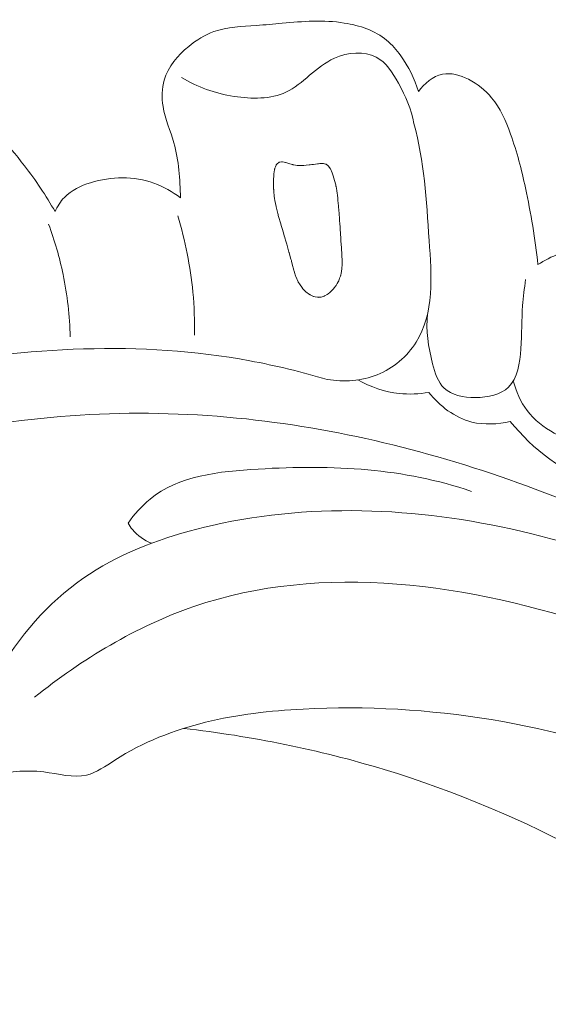
# Model space of a CAD drawing. Units: centimetres. Extents: x 789 to 1319, y -295 to 118.
# Drawn here: x 927 to 929, y -65 to -61 of the extents above; entities that cross this region are included whole.
import ezdxf

# ---------------------------------------------------------------- set-up
doc = ezdxf.new("R2010")
doc.units = ezdxf.units.CM
doc.header["$MEASUREMENT"] = 0
doc.layers.add('layer 1', color=7, linetype='Continuous')

msp = doc.modelspace()

# ---------------------------------------------------------------- linework, layer by layer
at = {"layer": 'layer 1', "color": 250, "lineweight": 20}
for points, knots in [([(928.83458, -61.40827), (928.81784, -61.35095), (928.79061, -61.29655), (928.75548, -61.24779), (928.75548, -61.24779), (928.73707, -61.22218), (928.71652, -61.19805), (928.69242, -61.17822), (928.69242, -61.17822), (928.64026, -61.13514), (928.57176, -61.11214), (928.50319, -61.1013), (928.50319, -61.1013), (928.41023, -61.08648), (928.31728, -61.0941), (928.22511, -61.1024), (928.22511, -61.1024), (928.18676, -61.10594), (928.14855, -61.1095), (928.10972, -61.11227), (928.10972, -61.11227), (928.04539, -61.11676), (927.97942, -61.11887), (927.91969, -61.14), (927.91969, -61.14), (927.87917, -61.15442), (927.8416, -61.17753), (927.80706, -61.20593), (927.80706, -61.20593), (927.75766, -61.24634), (927.71463, -61.29728), (927.69736, -61.35654), (927.69736, -61.35654), (927.68628, -61.39451), (927.68581, -61.43589), (927.69232, -61.47518), (927.69232, -61.47518), (927.70157, -61.53135), (927.7251, -61.58314), (927.74057, -61.63735), (927.74057, -61.63735), (927.76307, -61.71663), (927.76841, -61.80084), (927.77004, -61.88351)], [0, 0, 0, 0, 0.0833333, 0.0833333, 0.0833333, 0.0833333, 0.1666667, 0.1666667, 0.1666667, 0.1666667, 0.25, 0.25, 0.25, 0.25, 0.3333333, 0.3333333, 0.3333333, 0.3333333, 0.4166667, 0.4166667, 0.4166667, 0.4166667, 0.5, 0.5, 0.5, 0.5, 0.5833333, 0.5833333, 0.5833333, 0.5833333, 0.6666667, 0.6666667, 0.6666667, 0.6666667, 0.75, 0.75, 0.75, 0.75, 0.8333333, 0.8333333, 0.8333333, 0.8333333, 1, 1, 1, 1]), ([(928.81484, -61.55104), (928.80257, -61.48753), (928.7773, -61.42914), (928.74516, -61.3704), (928.74516, -61.3704), (928.71972, -61.324), (928.69005, -61.27745), (928.64629, -61.25417), (928.64629, -61.25417), (928.59292, -61.22588), (928.51879, -61.23213), (928.45902, -61.25876), (928.45902, -61.25876), (928.37477, -61.29631), (928.31928, -61.37434), (928.24219, -61.41063), (928.24219, -61.41063), (928.17407, -61.4426), (928.08912, -61.44213), (928.00993, -61.42954), (928.00993, -61.42954), (927.92458, -61.41602), (927.84592, -61.38849), (927.7749, -61.34525)], [0, 0, 0, 0, 0.1428571, 0.1428571, 0.1428571, 0.1428571, 0.2857143, 0.2857143, 0.2857143, 0.2857143, 0.4285714, 0.4285714, 0.4285714, 0.4285714, 0.5714286, 0.5714286, 0.5714286, 0.5714286, 0.7142857, 0.7142857, 0.7142857, 0.7142857, 1, 1, 1, 1]), ([(927.20913, -61.94526), (927.1686, -61.87361), (927.12244, -61.8052), (927.07233, -61.73992), (927.07233, -61.73992), (926.99747, -61.64227), (926.914, -61.55156), (926.81466, -61.47576), (926.81466, -61.47576), (926.74537, -61.42299), (926.66844, -61.37737), (926.58424, -61.35991), (926.58424, -61.35991), (926.51217, -61.3449), (926.43478, -61.35051), (926.36254, -61.37064), (926.36254, -61.37064), (926.29824, -61.38853), (926.23803, -61.41781), (926.18387, -61.45545), (926.18387, -61.45545), (926.12339, -61.49749), (926.07041, -61.54993), (926.0115, -61.59405), (926.0115, -61.59405), (925.95217, -61.63844), (925.88679, -61.67448), (925.82886, -61.72142), (925.82886, -61.72142), (925.80193, -61.74317), (925.77666, -61.7673), (925.75655, -61.79525), (925.75655, -61.79525), (925.72791, -61.83472), (925.70967, -61.8819), (925.70073, -61.93025), (925.70073, -61.93025), (925.69055, -61.98557), (925.69237, -62.04258), (925.70511, -62.09641)], [0, 0, 0, 0, 0.0909091, 0.0909091, 0.0909091, 0.0909091, 0.1818182, 0.1818182, 0.1818182, 0.1818182, 0.2727273, 0.2727273, 0.2727273, 0.2727273, 0.3636364, 0.3636364, 0.3636364, 0.3636364, 0.4545455, 0.4545455, 0.4545455, 0.4545455, 0.5454545, 0.5454545, 0.5454545, 0.5454545, 0.6363636, 0.6363636, 0.6363636, 0.6363636, 0.7272727, 0.7272727, 0.7272727, 0.7272727, 0.8181818, 0.8181818, 0.8181818, 0.8181818, 1, 1, 1, 1]), ([(929.36892, -62.18231), (929.35744, -62.06701), (929.3378, -61.9523), (929.31335, -61.83936), (929.31335, -61.83936), (929.29567, -61.75795), (929.2755, -61.67729), (929.24702, -61.59793), (929.24702, -61.59793), (929.22613, -61.5397), (929.20076, -61.48209), (929.16207, -61.43538), (929.16207, -61.43538), (929.13421, -61.40168), (929.09939, -61.37363), (929.05836, -61.35312), (929.05836, -61.35312), (929.02183, -61.33482), (928.98037, -61.32254), (928.94202, -61.33034), (928.94202, -61.33034), (928.89937, -61.33901), (928.86046, -61.37246), (928.83458, -61.40827)], [0, 0, 0, 0, 0.1428571, 0.1428571, 0.1428571, 0.1428571, 0.2857143, 0.2857143, 0.2857143, 0.2857143, 0.4285714, 0.4285714, 0.4285714, 0.4285714, 0.5714286, 0.5714286, 0.5714286, 0.5714286, 0.7142857, 0.7142857, 0.7142857, 0.7142857, 1, 1, 1, 1]), ([(928.42674, -62.69605), (928.50053, -62.70818), (928.57986, -62.70394), (928.65066, -62.67524), (928.65066, -62.67524), (928.72187, -62.64628), (928.78431, -62.59265), (928.82429, -62.52954), (928.82429, -62.52954), (928.90566, -62.40086), (928.89327, -62.23295), (928.88271, -62.07419), (928.88271, -62.07419), (928.87041, -61.89138), (928.86038, -61.72065), (928.81484, -61.55104)], [0, 0, 0, 0, 0.2, 0.2, 0.2, 0.2, 0.4, 0.4, 0.4, 0.4, 0.6, 0.6, 0.6, 0.6, 1, 1, 1, 1]), ([(928.42659, -62.31596), (928.42659, -62.31596), (928.43131, -62.31258), (928.43131, -62.31258), (928.43131, -62.31258), (928.43131, -62.31258), (928.43857, -62.30722), (928.43857, -62.30722), (928.43857, -62.30722), (928.43857, -62.30722), (928.44117, -62.30461), (928.44117, -62.30461), (928.44117, -62.30461), (928.44117, -62.30461), (928.44915, -62.29629), (928.44915, -62.29629), (928.44915, -62.29629), (928.44915, -62.29629), (928.45263, -62.29264), (928.45263, -62.29264), (928.45263, -62.29264), (928.45263, -62.29264), (928.45987, -62.28504), (928.45987, -62.28504), (928.45987, -62.28504), (928.45987, -62.28504), (928.46407, -62.27843), (928.46407, -62.27843), (928.46407, -62.27843), (928.46407, -62.27843), (928.46627, -62.275), (928.46627, -62.275), (928.46627, -62.275), (928.46627, -62.275), (928.47153, -62.26653), (928.47153, -62.26653), (928.47153, -62.26653), (928.47153, -62.26653), (928.47627, -62.2591), (928.47627, -62.2591), (928.47627, -62.2591), (928.47627, -62.2591), (928.47788, -62.25475), (928.47788, -62.25475), (928.47788, -62.25475), (928.47788, -62.25475), (928.4822, -62.24331), (928.4822, -62.24331), (928.4822, -62.24331), (928.4822, -62.24331), (928.48573, -62.23381), (928.48573, -62.23381), (928.48573, -62.23381), (928.48573, -62.23381), (928.48675, -62.23114), (928.48675, -62.23114), (928.48675, -62.23114), (928.48675, -62.23114), (928.48696, -62.23053), (928.48696, -62.23053), (928.48696, -62.23053), (928.48696, -62.23053), (928.48894, -62.21953), (928.48894, -62.21953), (928.48894, -62.21953), (928.48894, -62.21953), (928.48984, -62.21444), (928.48984, -62.21444), (928.48984, -62.21444), (928.48984, -62.21444), (928.49018, -62.2122), (928.49018, -62.2122), (928.49018, -62.2122), (928.49018, -62.2122), (928.49204, -62.20175), (928.49204, -62.20175), (928.49204, -62.20175), (928.49204, -62.20175), (928.49213, -62.20134), (928.49213, -62.20134), (928.49213, -62.20134), (928.49213, -62.20134), (928.49306, -62.1796), (928.49306, -62.1796), (928.49306, -62.1796), (928.49306, -62.1796), (928.49309, -62.17947), (928.49309, -62.17947), (928.49309, -62.17947), (928.49309, -62.17947), (928.49316, -62.17753), (928.49316, -62.17753), (928.49316, -62.17753), (928.49316, -62.17753), (928.49335, -62.17301), (928.49335, -62.17301), (928.49335, -62.17301), (928.49335, -62.17301), (928.49321, -62.16871), (928.49321, -62.16871), (928.49321, -62.16871), (928.49321, -62.16871), (928.49294, -62.15772), (928.49294, -62.15772), (928.49294, -62.15772), (928.49294, -62.15772), (928.49265, -62.14686), (928.49265, -62.14686), (928.49265, -62.14686), (928.49265, -62.14686), (928.49252, -62.14445), (928.49252, -62.14445), (928.49252, -62.14445), (928.49252, -62.14445), (928.49175, -62.13212), (928.49175, -62.13212), (928.49175, -62.13212), (928.49175, -62.13212), (928.49049, -62.11345), (928.49049, -62.11345), (928.49049, -62.11345), (928.49049, -62.11345), (928.49018, -62.10795), (928.49018, -62.10795), (928.49018, -62.10795), (928.49018, -62.10795), (928.48982, -62.10201), (928.48982, -62.10201), (928.48982, -62.10201), (928.48982, -62.10201), (928.48936, -62.09518), (928.48936, -62.09518), (928.48936, -62.09518), (928.48936, -62.09518), (928.48787, -62.07263), (928.48787, -62.07263), (928.48787, -62.07263), (928.48787, -62.07263), (928.48718, -62.06155), (928.48718, -62.06155), (928.48718, -62.06155), (928.48718, -62.06155), (928.4862, -62.04757), (928.4862, -62.04757), (928.4862, -62.04757), (928.4862, -62.04757), (928.48549, -62.03627), (928.48549, -62.03627), (928.48549, -62.03627), (928.48549, -62.03627), (928.48507, -62.0306), (928.48507, -62.0306), (928.48507, -62.0306), (928.48507, -62.0306), (928.48406, -62.01475), (928.48406, -62.01475), (928.48406, -62.01475), (928.48406, -62.01475), (928.48295, -61.99836), (928.48295, -61.99836), (928.48295, -61.99836), (928.48295, -61.99836), (928.48217, -61.98639), (928.48217, -61.98639), (928.48217, -61.98639), (928.48217, -61.98639), (928.48096, -61.96817), (928.48096, -61.96817), (928.48096, -61.96817), (928.48096, -61.96817), (928.48066, -61.96325), (928.48066, -61.96325), (928.48066, -61.96325), (928.48066, -61.96325), (928.48061, -61.96317), (928.48061, -61.96317), (928.48061, -61.96317), (928.48061, -61.96317), (928.48048, -61.96111), (928.48048, -61.96111), (928.48048, -61.96111), (928.48048, -61.96111), (928.48021, -61.95773), (928.48021, -61.95773), (928.48021, -61.95773), (928.48021, -61.95773), (928.47817, -61.93469), (928.47817, -61.93469), (928.47817, -61.93469), (928.47817, -61.93469), (928.47765, -61.9285), (928.47765, -61.9285), (928.47765, -61.9285), (928.47765, -61.9285), (928.47673, -61.9178), (928.47673, -61.9178), (928.47673, -61.9178), (928.47673, -61.9178), (928.47588, -61.90849), (928.47588, -61.90849), (928.47588, -61.90849), (928.47588, -61.90849), (928.4746, -61.89388), (928.4746, -61.89388), (928.4746, -61.89388), (928.4746, -61.89388), (928.47426, -61.88946), (928.47426, -61.88946), (928.47426, -61.88946), (928.47426, -61.88946), (928.47405, -61.88746), (928.47405, -61.88746), (928.47405, -61.88746), (928.47405, -61.88746), (928.47389, -61.88554), (928.47389, -61.88554), (928.47389, -61.88554), (928.47389, -61.88554), (928.47267, -61.87101), (928.47267, -61.87101), (928.47267, -61.87101), (928.47267, -61.87101), (928.47259, -61.8707), (928.47259, -61.8707), (928.47259, -61.8707), (928.47259, -61.8707), (928.47154, -61.86425), (928.47154, -61.86425), (928.47154, -61.86425), (928.47154, -61.86425), (928.46908, -61.85039), (928.46908, -61.85039), (928.46908, -61.85039), (928.46908, -61.85039), (928.466, -61.83241), (928.466, -61.83241), (928.466, -61.83241), (928.466, -61.83241), (928.46573, -61.83069), (928.46573, -61.83069), (928.46573, -61.83069), (928.46573, -61.83069), (928.46523, -61.82768), (928.46523, -61.82768), (928.46523, -61.82768), (928.46523, -61.82768), (928.4648, -61.82534), (928.4648, -61.82534), (928.4648, -61.82534), (928.4648, -61.82534), (928.46481, -61.82498), (928.46481, -61.82498), (928.46481, -61.82498), (928.46481, -61.82498), (928.46473, -61.82468), (928.46473, -61.82468), (928.46473, -61.82468), (928.46473, -61.82468), (928.45918, -61.80543), (928.45918, -61.80543), (928.45918, -61.80543), (928.45918, -61.80543), (928.45343, -61.78513), (928.45343, -61.78513), (928.45343, -61.78513), (928.45343, -61.78513), (928.45215, -61.78072), (928.45215, -61.78072), (928.45215, -61.78072), (928.45215, -61.78072), (928.44806, -61.77099), (928.44806, -61.77099), (928.44806, -61.77099), (928.44806, -61.77099), (928.4408, -61.75391), (928.4408, -61.75391), (928.4408, -61.75391), (928.4408, -61.75391), (928.44048, -61.75341), (928.44048, -61.75341), (928.44048, -61.75341), (928.44048, -61.75341), (928.43994, -61.75256), (928.43994, -61.75256), (928.43994, -61.75256), (928.43994, -61.75256), (928.43267, -61.74214), (928.43267, -61.74214), (928.43267, -61.74214), (928.43267, -61.74214), (928.43188, -61.74146), (928.43188, -61.74146), (928.43188, -61.74146), (928.43188, -61.74146), (928.43021, -61.74015), (928.43021, -61.74015), (928.43021, -61.74015), (928.43021, -61.74015), (928.42177, -61.73345), (928.42177, -61.73345), (928.42177, -61.73345), (928.42177, -61.73345), (928.42047, -61.73309), (928.42047, -61.73309), (928.42047, -61.73309), (928.42047, -61.73309), (928.41843, -61.7325), (928.41843, -61.7325), (928.41843, -61.7325), (928.41843, -61.7325), (928.41509, -61.73155), (928.41509, -61.73155), (928.41509, -61.73155), (928.41509, -61.73155), (928.40943, -61.72994), (928.40943, -61.72994), (928.40943, -61.72994), (928.40943, -61.72994), (928.40929, -61.72991), (928.40929, -61.72991), (928.40929, -61.72991), (928.40929, -61.72991), (928.40841, -61.72965), (928.40841, -61.72965), (928.40841, -61.72965), (928.40841, -61.72965), (928.40747, -61.72966), (928.40747, -61.72966), (928.40747, -61.72966), (928.40747, -61.72966), (928.40117, -61.72965), (928.40117, -61.72965), (928.40117, -61.72965), (928.40117, -61.72965), (928.39402, -61.7296), (928.39402, -61.7296), (928.39402, -61.7296), (928.39402, -61.7296), (928.39349, -61.7297), (928.39349, -61.7297), (928.39349, -61.7297), (928.39349, -61.7297), (928.38712, -61.73069), (928.38712, -61.73069), (928.38712, -61.73069), (928.38712, -61.73069), (928.38614, -61.73084), (928.38614, -61.73084), (928.38614, -61.73084), (928.38614, -61.73084), (928.3857, -61.73089), (928.3857, -61.73089), (928.3857, -61.73089), (928.3857, -61.73089), (928.38291, -61.73137), (928.38291, -61.73137), (928.38291, -61.73137), (928.38291, -61.73137), (928.3657, -61.73396), (928.3657, -61.73396), (928.3657, -61.73396), (928.3657, -61.73396), (928.36405, -61.73418), (928.36405, -61.73418), (928.36405, -61.73418), (928.36405, -61.73418), (928.35908, -61.73475), (928.35908, -61.73475), (928.35908, -61.73475), (928.35908, -61.73475), (928.35774, -61.73489), (928.35774, -61.73489), (928.35774, -61.73489), (928.35774, -61.73489), (928.35041, -61.73567), (928.35041, -61.73567), (928.35041, -61.73567), (928.35041, -61.73567), (928.34588, -61.7362), (928.34588, -61.7362), (928.34588, -61.7362), (928.34588, -61.7362), (928.33245, -61.73767), (928.33245, -61.73767), (928.33245, -61.73767), (928.33245, -61.73767), (928.33231, -61.73764), (928.33231, -61.73764), (928.33231, -61.73764), (928.33231, -61.73764), (928.33201, -61.73771), (928.33201, -61.73771), (928.33201, -61.73771), (928.33201, -61.73771), (928.32222, -61.73875), (928.32222, -61.73875), (928.32222, -61.73875), (928.32222, -61.73875), (928.31822, -61.73918), (928.31822, -61.73918), (928.31822, -61.73918), (928.31822, -61.73918), (928.31231, -61.73904), (928.31231, -61.73904), (928.31231, -61.73904), (928.31231, -61.73904), (928.30879, -61.73892), (928.30879, -61.73892), (928.30879, -61.73892), (928.30879, -61.73892), (928.29562, -61.73856), (928.29562, -61.73856), (928.29562, -61.73856), (928.29562, -61.73856), (928.29261, -61.73812), (928.29261, -61.73812), (928.29261, -61.73812), (928.29261, -61.73812), (928.27706, -61.73572), (928.27706, -61.73572), (928.27706, -61.73572), (928.27706, -61.73572), (928.27336, -61.73513), (928.27336, -61.73513), (928.27336, -61.73513), (928.27336, -61.73513), (928.2722, -61.7348), (928.2722, -61.7348), (928.2722, -61.7348), (928.2722, -61.7348), (928.27029, -61.73424), (928.27029, -61.73424), (928.27029, -61.73424), (928.27029, -61.73424), (928.25484, -61.72976), (928.25484, -61.72976), (928.25484, -61.72976), (928.25484, -61.72976), (928.2456, -61.72701), (928.2456, -61.72701), (928.2456, -61.72701), (928.2456, -61.72701), (928.24124, -61.72577), (928.24124, -61.72577), (928.24124, -61.72577), (928.24124, -61.72577), (928.23964, -61.72549), (928.23964, -61.72549), (928.23964, -61.72549), (928.23964, -61.72549), (928.23334, -61.72418), (928.23334, -61.72418), (928.23334, -61.72418), (928.23334, -61.72418), (928.22612, -61.72274), (928.22612, -61.72274), (928.22612, -61.72274), (928.22612, -61.72274), (928.22221, -61.72311), (928.22221, -61.72311), (928.22221, -61.72311), (928.22221, -61.72311), (928.21523, -61.72389), (928.21523, -61.72389), (928.21523, -61.72389), (928.21523, -61.72389), (928.21376, -61.72401), (928.21376, -61.72401), (928.21376, -61.72401), (928.21376, -61.72401), (928.2122, -61.72417), (928.2122, -61.72417), (928.2122, -61.72417), (928.2122, -61.72417), (928.21085, -61.72503), (928.21085, -61.72503), (928.21085, -61.72503), (928.21085, -61.72503), (928.20824, -61.72671), (928.20824, -61.72671), (928.20824, -61.72671), (928.20824, -61.72671), (928.20428, -61.72924), (928.20428, -61.72924), (928.20428, -61.72924), (928.20428, -61.72924), (928.20233, -61.73156), (928.20233, -61.73156), (928.20233, -61.73156), (928.20233, -61.73156), (928.19843, -61.73643), (928.19843, -61.73643), (928.19843, -61.73643), (928.19843, -61.73643), (928.19805, -61.7375), (928.19805, -61.7375), (928.19805, -61.7375), (928.19805, -61.7375), (928.19494, -61.74543), (928.19494, -61.74543), (928.19494, -61.74543), (928.19494, -61.74543), (928.19284, -61.75105), (928.19284, -61.75105), (928.19284, -61.75105), (928.19284, -61.75105), (928.19188, -61.75345), (928.19188, -61.75345), (928.19188, -61.75345), (928.19188, -61.75345), (928.19159, -61.75411), (928.19159, -61.75411), (928.19159, -61.75411), (928.19159, -61.75411), (928.19152, -61.75474), (928.19152, -61.75474), (928.19152, -61.75474), (928.19152, -61.75474), (928.19117, -61.75699), (928.19117, -61.75699), (928.19117, -61.75699), (928.19117, -61.75699), (928.18911, -61.76935), (928.18911, -61.76935), (928.18911, -61.76935), (928.18911, -61.76935), (928.18818, -61.77493), (928.18818, -61.77493), (928.18818, -61.77493), (928.18818, -61.77493), (928.18817, -61.77529), (928.18817, -61.77529), (928.18817, -61.77529), (928.18817, -61.77529), (928.18787, -61.77928), (928.18787, -61.77928), (928.18787, -61.77928), (928.18787, -61.77928), (928.1873, -61.78915), (928.1873, -61.78915), (928.1873, -61.78915), (928.1873, -61.78915), (928.18668, -61.79726), (928.18668, -61.79726), (928.18668, -61.79726), (928.18668, -61.79726), (928.18673, -61.79901), (928.18673, -61.79901), (928.18673, -61.79901), (928.18673, -61.79901), (928.18678, -61.80706), (928.18678, -61.80706), (928.18678, -61.80706), (928.18678, -61.80706), (928.18686, -61.8222), (928.18686, -61.8222), (928.18686, -61.8222), (928.18686, -61.8222), (928.18693, -61.82845), (928.18693, -61.82845), (928.18693, -61.82845), (928.18693, -61.82845), (928.18693, -61.83902), (928.18693, -61.83902), (928.18693, -61.83902), (928.18693, -61.83902), (928.187, -61.84432), (928.187, -61.84432), (928.187, -61.84432), (928.187, -61.84432), (928.18699, -61.84468), (928.18699, -61.84468), (928.18699, -61.84468), (928.18699, -61.84468), (928.18718, -61.84645), (928.18718, -61.84645), (928.18718, -61.84645), (928.18718, -61.84645), (928.1881, -61.85549), (928.1881, -61.85549), (928.1881, -61.85549), (928.1881, -61.85549), (928.19004, -61.87597), (928.19004, -61.87597), (928.19004, -61.87597), (928.19004, -61.87597), (928.19108, -61.88611), (928.19108, -61.88611), (928.19108, -61.88611), (928.19108, -61.88611), (928.1911, -61.88633), (928.1911, -61.88633), (928.1911, -61.88633), (928.1911, -61.88633), (928.1928, -61.8951), (928.1928, -61.8951), (928.1928, -61.8951), (928.1928, -61.8951), (928.19537, -61.90913), (928.19537, -61.90913), (928.19537, -61.90913), (928.19537, -61.90913), (928.19789, -61.92272), (928.19789, -61.92272), (928.19789, -61.92272), (928.19789, -61.92272), (928.1983, -61.92447), (928.1983, -61.92447), (928.1983, -61.92447), (928.1983, -61.92447), (928.20111, -61.93573), (928.20111, -61.93573), (928.20111, -61.93573), (928.20111, -61.93573), (928.20551, -61.95298), (928.20551, -61.95298), (928.20551, -61.95298), (928.20551, -61.95298), (928.20682, -61.95856), (928.20682, -61.95856), (928.20682, -61.95856), (928.20682, -61.95856), (928.20742, -61.96079), (928.20742, -61.96079), (928.20742, -61.96079), (928.20742, -61.96079), (928.20765, -61.96171), (928.20765, -61.96171), (928.20765, -61.96171), (928.20765, -61.96171), (928.2077, -61.96179), (928.2077, -61.96179), (928.2077, -61.96179), (928.2077, -61.96179), (928.20767, -61.96193), (928.20767, -61.96193), (928.20767, -61.96193), (928.20767, -61.96193), (928.21039, -61.97099), (928.21039, -61.97099), (928.21039, -61.97099), (928.21039, -61.97099), (928.21767, -61.99554), (928.21767, -61.99554), (928.21767, -61.99554), (928.21767, -61.99554), (928.2225, -62.0118), (928.2225, -62.0118), (928.2225, -62.0118), (928.2225, -62.0118), (928.2266, -62.0258), (928.2266, -62.0258), (928.2266, -62.0258), (928.2266, -62.0258), (928.2296, -62.03587), (928.2296, -62.03587), (928.2296, -62.03587), (928.2296, -62.03587), (928.2343, -62.05174), (928.2343, -62.05174), (928.2343, -62.05174), (928.2343, -62.05174), (928.23461, -62.05297), (928.23461, -62.05297), (928.23461, -62.05297), (928.23461, -62.05297), (928.23698, -62.06095), (928.23698, -62.06095), (928.23698, -62.06095), (928.23698, -62.06095), (928.23746, -62.06243), (928.23746, -62.06243), (928.23746, -62.06243), (928.23746, -62.06243), (928.24165, -62.07732), (928.24165, -62.07732), (928.24165, -62.07732), (928.24165, -62.07732), (928.24547, -62.0909), (928.24547, -62.0909), (928.24547, -62.0909), (928.24547, -62.0909), (928.25539, -62.12587), (928.25539, -62.12587), (928.25539, -62.12587), (928.25539, -62.12587), (928.25604, -62.12818), (928.25604, -62.12818), (928.25604, -62.12818), (928.25604, -62.12818), (928.25797, -62.1349), (928.25797, -62.1349), (928.25797, -62.1349), (928.25797, -62.1349), (928.26434, -62.15766), (928.26434, -62.15766), (928.26434, -62.15766), (928.26434, -62.15766), (928.26616, -62.16421), (928.26616, -62.16421), (928.26616, -62.16421), (928.26616, -62.16421), (928.26679, -62.1663), (928.26679, -62.1663), (928.26679, -62.1663), (928.26679, -62.1663), (928.27189, -62.18559), (928.27189, -62.18559), (928.27189, -62.18559), (928.27189, -62.18559), (928.27631, -62.20176), (928.27631, -62.20176), (928.27631, -62.20176), (928.27631, -62.20176), (928.27797, -62.20806), (928.27797, -62.20806), (928.27797, -62.20806), (928.27797, -62.20806), (928.27901, -62.21191), (928.27901, -62.21191), (928.27901, -62.21191), (928.27901, -62.21191), (928.28194, -62.22262), (928.28194, -62.22262), (928.28194, -62.22262), (928.28194, -62.22262), (928.28347, -62.22853), (928.28347, -62.22853), (928.28347, -62.22853), (928.28347, -62.22853), (928.2849, -62.23188), (928.2849, -62.23188), (928.2849, -62.23188), (928.2849, -62.23188), (928.28653, -62.23571), (928.28653, -62.23571), (928.28653, -62.23571), (928.28653, -62.23571), (928.29671, -62.25959), (928.29671, -62.25959), (928.29671, -62.25959), (928.29671, -62.25959), (928.29703, -62.2601), (928.29703, -62.2601), (928.29703, -62.2601), (928.29703, -62.2601), (928.29873, -62.26257), (928.29873, -62.26257), (928.29873, -62.26257), (928.29873, -62.26257), (928.30259, -62.26841), (928.30259, -62.26841), (928.30259, -62.26841), (928.30259, -62.26841), (928.31595, -62.28835), (928.31595, -62.28835), (928.31595, -62.28835), (928.31595, -62.28835), (928.31636, -62.28881), (928.31636, -62.28881), (928.31636, -62.28881), (928.31636, -62.28881), (928.3166, -62.289), (928.3166, -62.289), (928.3166, -62.289), (928.3166, -62.289), (928.31913, -62.29166), (928.31913, -62.29166), (928.31913, -62.29166), (928.31913, -62.29166), (928.32553, -62.29813), (928.32553, -62.29813), (928.32553, -62.29813), (928.32553, -62.29813), (928.32831, -62.30098), (928.32831, -62.30098), (928.32831, -62.30098), (928.32831, -62.30098), (928.33019, -62.30299), (928.33019, -62.30299), (928.33019, -62.30299), (928.33019, -62.30299), (928.33054, -62.30336), (928.33054, -62.30336), (928.33054, -62.30336), (928.33054, -62.30336), (928.33098, -62.30367), (928.33098, -62.30367), (928.33098, -62.30367), (928.33098, -62.30367), (928.34726, -62.31593), (928.34726, -62.31593), (928.34726, -62.31593), (928.34726, -62.31593), (928.34783, -62.31627), (928.34783, -62.31627), (928.34783, -62.31627), (928.34783, -62.31627), (928.34802, -62.31639), (928.34802, -62.31639), (928.34802, -62.31639), (928.34802, -62.31639), (928.34849, -62.31656), (928.34849, -62.31656), (928.34849, -62.31656), (928.34849, -62.31656), (928.34868, -62.31667), (928.34868, -62.31667), (928.34868, -62.31667), (928.34868, -62.31667), (928.35025, -62.31745), (928.35025, -62.31745), (928.35025, -62.31745), (928.35025, -62.31745), (928.36562, -62.32495), (928.36562, -62.32495), (928.36562, -62.32495), (928.36562, -62.32495), (928.36653, -62.32508), (928.36653, -62.32508), (928.36653, -62.32508), (928.36653, -62.32508), (928.37292, -62.32633), (928.37292, -62.32633), (928.37292, -62.32633), (928.37292, -62.32633), (928.37305, -62.32636), (928.37305, -62.32636), (928.37305, -62.32636), (928.37305, -62.32636), (928.38417, -62.32851), (928.38417, -62.32851), (928.38417, -62.32851), (928.38417, -62.32851), (928.38513, -62.32873), (928.38513, -62.32873), (928.38513, -62.32873), (928.38513, -62.32873), (928.38602, -62.32863), (928.38602, -62.32863), (928.38602, -62.32863), (928.38602, -62.32863), (928.38963, -62.32834), (928.38963, -62.32834), (928.38963, -62.32834), (928.38963, -62.32834), (928.39319, -62.32796), (928.39319, -62.32796), (928.39319, -62.32796), (928.39319, -62.32796), (928.39355, -62.32797), (928.39355, -62.32797), (928.39355, -62.32797), (928.39355, -62.32797), (928.39755, -62.32754), (928.39755, -62.32754), (928.39755, -62.32754), (928.39755, -62.32754), (928.39872, -62.32751), (928.39872, -62.32751), (928.39872, -62.32751), (928.39872, -62.32751), (928.39947, -62.32738), (928.39947, -62.32738), (928.39947, -62.32738), (928.39947, -62.32738), (928.40017, -62.32717), (928.40017, -62.32717), (928.40017, -62.32717), (928.40017, -62.32717), (928.41323, -62.32309), (928.41323, -62.32309), (928.41323, -62.32309), (928.41323, -62.32309), (928.41365, -62.32282), (928.41365, -62.32282), (928.41365, -62.32282), (928.41365, -62.32282), (928.41438, -62.32247), (928.41438, -62.32247), (928.41438, -62.32247), (928.41438, -62.32247), (928.41544, -62.32191), (928.41544, -62.32191), (928.41544, -62.32191), (928.41544, -62.32191), (928.41617, -62.32156), (928.41617, -62.32156), (928.41617, -62.32156), (928.41617, -62.32156), (928.42575, -62.3165), (928.42575, -62.3165), (928.42575, -62.3165), (928.42575, -62.3165), (928.42617, -62.31623), (928.42617, -62.31623), (928.42617, -62.31623), (928.42617, -62.31623), (928.42659, -62.31596), (928.42659, -62.31596)], [0, 0, 0, 0, 0.0044248, 0.0044248, 0.0044248, 0.0044248, 0.0088496, 0.0088496, 0.0088496, 0.0088496, 0.0132743, 0.0132743, 0.0132743, 0.0132743, 0.0176991, 0.0176991, 0.0176991, 0.0176991, 0.0221239, 0.0221239, 0.0221239, 0.0221239, 0.0265487, 0.0265487, 0.0265487, 0.0265487, 0.0309735, 0.0309735, 0.0309735, 0.0309735, 0.0353982, 0.0353982, 0.0353982, 0.0353982, 0.039823, 0.039823, 0.039823, 0.039823, 0.0442478, 0.0442478, 0.0442478, 0.0442478, 0.0486726, 0.0486726, 0.0486726, 0.0486726, 0.0530973, 0.0530973, 0.0530973, 0.0530973, 0.0575221, 0.0575221, 0.0575221, 0.0575221, 0.0619469, 0.0619469, 0.0619469, 0.0619469, 0.0663717, 0.0663717, 0.0663717, 0.0663717, 0.0707965, 0.0707965, 0.0707965, 0.0707965, 0.0752212, 0.0752212, 0.0752212, 0.0752212, 0.079646, 0.079646, 0.079646, 0.079646, 0.0840708, 0.0840708, 0.0840708, 0.0840708, 0.0884956, 0.0884956, 0.0884956, 0.0884956, 0.0929204, 0.0929204, 0.0929204, 0.0929204, 0.0973451, 0.0973451, 0.0973451, 0.0973451, 0.1017699, 0.1017699, 0.1017699, 0.1017699, 0.1061947, 0.1061947, 0.1061947, 0.1061947, 0.1106195, 0.1106195, 0.1106195, 0.1106195, 0.1150442, 0.1150442, 0.1150442, 0.1150442, 0.119469, 0.119469, 0.119469, 0.119469, 0.1238938, 0.1238938, 0.1238938, 0.1238938, 0.1283186, 0.1283186, 0.1283186, 0.1283186, 0.1327434, 0.1327434, 0.1327434, 0.1327434, 0.1371681, 0.1371681, 0.1371681, 0.1371681, 0.1415929, 0.1415929, 0.1415929, 0.1415929, 0.1460177, 0.1460177, 0.1460177, 0.1460177, 0.1504425, 0.1504425, 0.1504425, 0.1504425, 0.1548673, 0.1548673, 0.1548673, 0.1548673, 0.159292, 0.159292, 0.159292, 0.159292, 0.1637168, 0.1637168, 0.1637168, 0.1637168, 0.1681416, 0.1681416, 0.1681416, 0.1681416, 0.1725664, 0.1725664, 0.1725664, 0.1725664, 0.1769912, 0.1769912, 0.1769912, 0.1769912, 0.1814159, 0.1814159, 0.1814159, 0.1814159, 0.1858407, 0.1858407, 0.1858407, 0.1858407, 0.1902655, 0.1902655, 0.1902655, 0.1902655, 0.1946903, 0.1946903, 0.1946903, 0.1946903, 0.199115, 0.199115, 0.199115, 0.199115, 0.2035398, 0.2035398, 0.2035398, 0.2035398, 0.2079646, 0.2079646, 0.2079646, 0.2079646, 0.2123894, 0.2123894, 0.2123894, 0.2123894, 0.2168142, 0.2168142, 0.2168142, 0.2168142, 0.2212389, 0.2212389, 0.2212389, 0.2212389, 0.2256637, 0.2256637, 0.2256637, 0.2256637, 0.2300885, 0.2300885, 0.2300885, 0.2300885, 0.2345133, 0.2345133, 0.2345133, 0.2345133, 0.2389381, 0.2389381, 0.2389381, 0.2389381, 0.2433628, 0.2433628, 0.2433628, 0.2433628, 0.2477876, 0.2477876, 0.2477876, 0.2477876, 0.2522124, 0.2522124, 0.2522124, 0.2522124, 0.2566372, 0.2566372, 0.2566372, 0.2566372, 0.2610619, 0.2610619, 0.2610619, 0.2610619, 0.2654867, 0.2654867, 0.2654867, 0.2654867, 0.2699115, 0.2699115, 0.2699115, 0.2699115, 0.2743363, 0.2743363, 0.2743363, 0.2743363, 0.2787611, 0.2787611, 0.2787611, 0.2787611, 0.2831858, 0.2831858, 0.2831858, 0.2831858, 0.2876106, 0.2876106, 0.2876106, 0.2876106, 0.2920354, 0.2920354, 0.2920354, 0.2920354, 0.2964602, 0.2964602, 0.2964602, 0.2964602, 0.300885, 0.300885, 0.300885, 0.300885, 0.3053097, 0.3053097, 0.3053097, 0.3053097, 0.3097345, 0.3097345, 0.3097345, 0.3097345, 0.3141593, 0.3141593, 0.3141593, 0.3141593, 0.3185841, 0.3185841, 0.3185841, 0.3185841, 0.3230088, 0.3230088, 0.3230088, 0.3230088, 0.3274336, 0.3274336, 0.3274336, 0.3274336, 0.3318584, 0.3318584, 0.3318584, 0.3318584, 0.3362832, 0.3362832, 0.3362832, 0.3362832, 0.340708, 0.340708, 0.340708, 0.340708, 0.3451327, 0.3451327, 0.3451327, 0.3451327, 0.3495575, 0.3495575, 0.3495575, 0.3495575, 0.3539823, 0.3539823, 0.3539823, 0.3539823, 0.3584071, 0.3584071, 0.3584071, 0.3584071, 0.3628319, 0.3628319, 0.3628319, 0.3628319, 0.3672566, 0.3672566, 0.3672566, 0.3672566, 0.3716814, 0.3716814, 0.3716814, 0.3716814, 0.3761062, 0.3761062, 0.3761062, 0.3761062, 0.380531, 0.380531, 0.380531, 0.380531, 0.3849558, 0.3849558, 0.3849558, 0.3849558, 0.3893805, 0.3893805, 0.3893805, 0.3893805, 0.3938053, 0.3938053, 0.3938053, 0.3938053, 0.3982301, 0.3982301, 0.3982301, 0.3982301, 0.4026549, 0.4026549, 0.4026549, 0.4026549, 0.4070796, 0.4070796, 0.4070796, 0.4070796, 0.4115044, 0.4115044, 0.4115044, 0.4115044, 0.4159292, 0.4159292, 0.4159292, 0.4159292, 0.420354, 0.420354, 0.420354, 0.420354, 0.4247788, 0.4247788, 0.4247788, 0.4247788, 0.4292035, 0.4292035, 0.4292035, 0.4292035, 0.4336283, 0.4336283, 0.4336283, 0.4336283, 0.4380531, 0.4380531, 0.4380531, 0.4380531, 0.4424779, 0.4424779, 0.4424779, 0.4424779, 0.4469027, 0.4469027, 0.4469027, 0.4469027, 0.4513274, 0.4513274, 0.4513274, 0.4513274, 0.4557522, 0.4557522, 0.4557522, 0.4557522, 0.460177, 0.460177, 0.460177, 0.460177, 0.4646018, 0.4646018, 0.4646018, 0.4646018, 0.4690265, 0.4690265, 0.4690265, 0.4690265, 0.4734513, 0.4734513, 0.4734513, 0.4734513, 0.4778761, 0.4778761, 0.4778761, 0.4778761, 0.4823009, 0.4823009, 0.4823009, 0.4823009, 0.4867257, 0.4867257, 0.4867257, 0.4867257, 0.4911504, 0.4911504, 0.4911504, 0.4911504, 0.4955752, 0.4955752, 0.4955752, 0.4955752, 0.5, 0.5, 0.5, 0.5, 0.5044248, 0.5044248, 0.5044248, 0.5044248, 0.5088496, 0.5088496, 0.5088496, 0.5088496, 0.5132743, 0.5132743, 0.5132743, 0.5132743, 0.5176991, 0.5176991, 0.5176991, 0.5176991, 0.5221239, 0.5221239, 0.5221239, 0.5221239, 0.5265487, 0.5265487, 0.5265487, 0.5265487, 0.5309735, 0.5309735, 0.5309735, 0.5309735, 0.5353982, 0.5353982, 0.5353982, 0.5353982, 0.539823, 0.539823, 0.539823, 0.539823, 0.5442478, 0.5442478, 0.5442478, 0.5442478, 0.5486726, 0.5486726, 0.5486726, 0.5486726, 0.5530973, 0.5530973, 0.5530973, 0.5530973, 0.5575221, 0.5575221, 0.5575221, 0.5575221, 0.5619469, 0.5619469, 0.5619469, 0.5619469, 0.5663717, 0.5663717, 0.5663717, 0.5663717, 0.5707965, 0.5707965, 0.5707965, 0.5707965, 0.5752212, 0.5752212, 0.5752212, 0.5752212, 0.579646, 0.579646, 0.579646, 0.579646, 0.5840708, 0.5840708, 0.5840708, 0.5840708, 0.5884956, 0.5884956, 0.5884956, 0.5884956, 0.5929204, 0.5929204, 0.5929204, 0.5929204, 0.5973451, 0.5973451, 0.5973451, 0.5973451, 0.6017699, 0.6017699, 0.6017699, 0.6017699, 0.6061947, 0.6061947, 0.6061947, 0.6061947, 0.6106195, 0.6106195, 0.6106195, 0.6106195, 0.6150442, 0.6150442, 0.6150442, 0.6150442, 0.619469, 0.619469, 0.619469, 0.619469, 0.6238938, 0.6238938, 0.6238938, 0.6238938, 0.6283186, 0.6283186, 0.6283186, 0.6283186, 0.6327434, 0.6327434, 0.6327434, 0.6327434, 0.6371681, 0.6371681, 0.6371681, 0.6371681, 0.6415929, 0.6415929, 0.6415929, 0.6415929, 0.6460177, 0.6460177, 0.6460177, 0.6460177, 0.6504425, 0.6504425, 0.6504425, 0.6504425, 0.6548673, 0.6548673, 0.6548673, 0.6548673, 0.659292, 0.659292, 0.659292, 0.659292, 0.6637168, 0.6637168, 0.6637168, 0.6637168, 0.6681416, 0.6681416, 0.6681416, 0.6681416, 0.6725664, 0.6725664, 0.6725664, 0.6725664, 0.6769912, 0.6769912, 0.6769912, 0.6769912, 0.6814159, 0.6814159, 0.6814159, 0.6814159, 0.6858407, 0.6858407, 0.6858407, 0.6858407, 0.6902655, 0.6902655, 0.6902655, 0.6902655, 0.6946903, 0.6946903, 0.6946903, 0.6946903, 0.699115, 0.699115, 0.699115, 0.699115, 0.7035398, 0.7035398, 0.7035398, 0.7035398, 0.7079646, 0.7079646, 0.7079646, 0.7079646, 0.7123894, 0.7123894, 0.7123894, 0.7123894, 0.7168142, 0.7168142, 0.7168142, 0.7168142, 0.7212389, 0.7212389, 0.7212389, 0.7212389, 0.7256637, 0.7256637, 0.7256637, 0.7256637, 0.7300885, 0.7300885, 0.7300885, 0.7300885, 0.7345133, 0.7345133, 0.7345133, 0.7345133, 0.7389381, 0.7389381, 0.7389381, 0.7389381, 0.7433628, 0.7433628, 0.7433628, 0.7433628, 0.7477876, 0.7477876, 0.7477876, 0.7477876, 0.7522124, 0.7522124, 0.7522124, 0.7522124, 0.7566372, 0.7566372, 0.7566372, 0.7566372, 0.7610619, 0.7610619, 0.7610619, 0.7610619, 0.7654867, 0.7654867, 0.7654867, 0.7654867, 0.7699115, 0.7699115, 0.7699115, 0.7699115, 0.7743363, 0.7743363, 0.7743363, 0.7743363, 0.7787611, 0.7787611, 0.7787611, 0.7787611, 0.7831858, 0.7831858, 0.7831858, 0.7831858, 0.7876106, 0.7876106, 0.7876106, 0.7876106, 0.7920354, 0.7920354, 0.7920354, 0.7920354, 0.7964602, 0.7964602, 0.7964602, 0.7964602, 0.800885, 0.800885, 0.800885, 0.800885, 0.8053097, 0.8053097, 0.8053097, 0.8053097, 0.8097345, 0.8097345, 0.8097345, 0.8097345, 0.8141593, 0.8141593, 0.8141593, 0.8141593, 0.8185841, 0.8185841, 0.8185841, 0.8185841, 0.8230088, 0.8230088, 0.8230088, 0.8230088, 0.8274336, 0.8274336, 0.8274336, 0.8274336, 0.8318584, 0.8318584, 0.8318584, 0.8318584, 0.8362832, 0.8362832, 0.8362832, 0.8362832, 0.840708, 0.840708, 0.840708, 0.840708, 0.8451327, 0.8451327, 0.8451327, 0.8451327, 0.8495575, 0.8495575, 0.8495575, 0.8495575, 0.8539823, 0.8539823, 0.8539823, 0.8539823, 0.8584071, 0.8584071, 0.8584071, 0.8584071, 0.8628319, 0.8628319, 0.8628319, 0.8628319, 0.8672566, 0.8672566, 0.8672566, 0.8672566, 0.8716814, 0.8716814, 0.8716814, 0.8716814, 0.8761062, 0.8761062, 0.8761062, 0.8761062, 0.880531, 0.880531, 0.880531, 0.880531, 0.8849558, 0.8849558, 0.8849558, 0.8849558, 0.8893805, 0.8893805, 0.8893805, 0.8893805, 0.8938053, 0.8938053, 0.8938053, 0.8938053, 0.8982301, 0.8982301, 0.8982301, 0.8982301, 0.9026549, 0.9026549, 0.9026549, 0.9026549, 0.9070796, 0.9070796, 0.9070796, 0.9070796, 0.9115044, 0.9115044, 0.9115044, 0.9115044, 0.9159292, 0.9159292, 0.9159292, 0.9159292, 0.920354, 0.920354, 0.920354, 0.920354, 0.9247788, 0.9247788, 0.9247788, 0.9247788, 0.9292035, 0.9292035, 0.9292035, 0.9292035, 0.9336283, 0.9336283, 0.9336283, 0.9336283, 0.9380531, 0.9380531, 0.9380531, 0.9380531, 0.9424779, 0.9424779, 0.9424779, 0.9424779, 0.9469027, 0.9469027, 0.9469027, 0.9469027, 0.9513274, 0.9513274, 0.9513274, 0.9513274, 0.9557522, 0.9557522, 0.9557522, 0.9557522, 0.960177, 0.960177, 0.960177, 0.960177, 0.9646018, 0.9646018, 0.9646018, 0.9646018, 0.9690265, 0.9690265, 0.9690265, 0.9690265, 0.9734513, 0.9734513, 0.9734513, 0.9734513, 0.9778761, 0.9778761, 0.9778761, 0.9778761, 0.9823009, 0.9823009, 0.9823009, 0.9823009, 0.9867257, 0.9867257, 0.9867257, 0.9867257, 0.9911504, 0.9911504, 0.9911504, 0.9911504, 1, 1, 1, 1]), ([(927.77004, -61.88351), (927.73426, -61.85618), (927.69438, -61.83339), (927.65161, -61.81814), (927.65161, -61.81814), (927.56252, -61.78636), (927.46131, -61.78703), (927.36804, -61.81587), (927.36804, -61.81587), (927.3241, -61.82939), (927.2819, -61.84917), (927.25104, -61.88127), (927.25104, -61.88127), (927.23339, -61.89969), (927.21952, -61.92199), (927.20913, -61.94526)], [0, 0, 0, 0, 0.2, 0.2, 0.2, 0.2, 0.4, 0.4, 0.4, 0.4, 0.6, 0.6, 0.6, 0.6, 1, 1, 1, 1]), ([(927.75822, -61.96409), (927.79164, -62.07509), (927.81453, -62.18986), (927.82555, -62.30557), (927.82555, -62.30557), (927.83177, -62.36963), (927.83432, -62.43389), (927.83346, -62.4982)], [0, 0, 0, 0, 0.3333333, 0.3333333, 0.3333333, 0.3333333, 1, 1, 1, 1]), ([(927.18018, -62.00132), (927.20745, -62.07469), (927.22926, -62.15013), (927.24512, -62.22702), (927.24512, -62.22702), (927.26406, -62.31855), (927.27444, -62.41212), (927.27659, -62.50561)], [0, 0, 0, 0, 0.3333333, 0.3333333, 0.3333333, 0.3333333, 1, 1, 1, 1]), ([(930.11375, -62.32755), (930.0878, -62.3076), (930.06139, -62.28841), (930.03546, -62.26831), (930.03546, -62.26831), (929.98063, -62.22588), (929.92801, -62.17966), (929.86638, -62.14811), (929.86638, -62.14811), (929.77735, -62.10252), (929.66944, -62.08753), (929.56882, -62.10433), (929.56882, -62.10433), (929.49723, -62.1162), (929.42936, -62.1441), (929.36892, -62.18231)], [0, 0, 0, 0, 0.2, 0.2, 0.2, 0.2, 0.4, 0.4, 0.4, 0.4, 0.6, 0.6, 0.6, 0.6, 1, 1, 1, 1]), ([(928.87532, -62.40188), (928.86755, -62.47655), (928.87818, -62.54954), (928.89794, -62.62547), (928.89794, -62.62547), (928.90863, -62.66647), (928.92189, -62.70833), (928.94933, -62.73505), (928.94933, -62.73505), (928.98232, -62.76712), (929.0357, -62.77724), (929.08922, -62.77682), (929.08922, -62.77682), (929.14598, -62.77646), (929.20299, -62.76406), (929.2378, -62.73015), (929.2378, -62.73015), (929.27817, -62.69065), (929.28858, -62.62177), (929.2932, -62.5585), (929.2932, -62.5585), (929.29804, -62.49057), (929.29604, -62.42903), (929.30064, -62.36554), (929.30064, -62.36554), (929.30335, -62.32711), (929.30859, -62.28802), (929.3143, -62.24945)], [0, 0, 0, 0, 0.125, 0.125, 0.125, 0.125, 0.25, 0.25, 0.25, 0.25, 0.375, 0.375, 0.375, 0.375, 0.5, 0.5, 0.5, 0.5, 0.625, 0.625, 0.625, 0.625, 0.75, 0.75, 0.75, 0.75, 1, 1, 1, 1]), ([(929.25921, -62.70219), (929.27187, -62.74942), (929.29194, -62.79617), (929.32104, -62.83513), (929.32104, -62.83513), (929.38404, -62.91983), (929.48956, -62.96781), (929.59906, -62.9914), (929.59906, -62.9914), (929.68214, -63.00934), (929.76753, -63.01309), (929.84223, -62.98343), (929.84223, -62.98343), (929.90835, -62.95725), (929.96602, -62.9049), (930.00617, -62.84298), (930.00617, -62.84298), (930.08525, -62.72112), (930.09678, -62.562), (930.06628, -62.42514)], [0, 0, 0, 0, 0.1666667, 0.1666667, 0.1666667, 0.1666667, 0.3333333, 0.3333333, 0.3333333, 0.3333333, 0.5, 0.5, 0.5, 0.5, 0.6666667, 0.6666667, 0.6666667, 0.6666667, 1, 1, 1, 1]), ([(925.57364, -65.46703), (925.53934, -65.52604), (925.49376, -65.58133), (925.43777, -65.62074), (925.43777, -65.62074), (925.33864, -65.69049), (925.20678, -65.71043), (925.08282, -65.6967), (925.08282, -65.6967), (924.83594, -65.66939), (924.62048, -65.50883), (924.48023, -65.307), (924.48023, -65.307), (924.32888, -65.08912), (924.26527, -64.82338), (924.27425, -64.56105), (924.27425, -64.56105), (924.2825, -64.31817), (924.35301, -64.07832), (924.47268, -63.86908), (924.47268, -63.86908), (924.67212, -63.52032), (925.00812, -63.25655), (925.36722, -63.06205), (925.36722, -63.06205), (925.7526, -62.85334), (926.16465, -62.72432), (926.59046, -62.64385), (926.59046, -62.64385), (927.08229, -62.5508), (927.59245, -62.52235), (928.07999, -62.61252), (928.07999, -62.61252), (928.19701, -62.63414), (928.31269, -62.66256), (928.42674, -62.69605)], [0, 0, 0, 0, 0.1, 0.1, 0.1, 0.1, 0.2, 0.2, 0.2, 0.2, 0.3, 0.3, 0.3, 0.3, 0.4, 0.4, 0.4, 0.4, 0.5, 0.5, 0.5, 0.5, 0.6, 0.6, 0.6, 0.6, 0.7, 0.7, 0.7, 0.7, 0.8, 0.8, 0.8, 0.8, 1, 1, 1, 1]), ([(928.88129, -62.75379), (928.83771, -62.76138), (928.79287, -62.76349), (928.74883, -62.75868), (928.74883, -62.75868), (928.68383, -62.75173), (928.6204, -62.73), (928.56401, -62.6983)], [0, 0, 0, 0, 0.3333333, 0.3333333, 0.3333333, 0.3333333, 1, 1, 1, 1]), ([(929.24499, -62.88346), (929.18937, -62.8971), (929.12925, -62.90056), (929.0737, -62.88649), (929.0737, -62.88649), (928.99736, -62.86721), (928.92951, -62.81482), (928.88129, -62.75379)], [0, 0, 0, 0, 0.3333333, 0.3333333, 0.3333333, 0.3333333, 1, 1, 1, 1]), ([(925.41005, -65.40458), (925.33886, -65.41857), (925.26266, -65.42306), (925.19276, -65.40808), (925.19276, -65.40808), (925.00239, -65.3674), (924.85922, -65.18252), (924.78427, -64.98532), (924.78427, -64.98532), (924.67346, -64.69352), (924.71203, -64.37484), (924.84845, -64.11498), (924.84845, -64.11498), (924.93217, -63.95548), (925.05278, -63.81819), (925.18591, -63.69509), (925.18591, -63.69509), (925.59503, -63.31683), (926.12216, -63.07377), (926.66656, -62.94932), (926.66656, -62.94932), (927.12758, -62.84393), (927.60095, -62.82349), (928.06484, -62.87299), (928.06484, -62.87299), (928.50685, -62.92023), (928.94031, -63.03089), (929.35756, -63.18672), (929.35756, -63.18672), (930.07182, -63.45317), (930.73857, -63.85166), (931.30836, -64.34833)], [0, 0, 0, 0, 0.1111111, 0.1111111, 0.1111111, 0.1111111, 0.2222222, 0.2222222, 0.2222222, 0.2222222, 0.3333333, 0.3333333, 0.3333333, 0.3333333, 0.4444444, 0.4444444, 0.4444444, 0.4444444, 0.5555556, 0.5555556, 0.5555556, 0.5555556, 0.6666667, 0.6666667, 0.6666667, 0.6666667, 0.7777778, 0.7777778, 0.7777778, 0.7777778, 1, 1, 1, 1]), ([(929.85919, -63.20245), (929.7849, -63.19954), (929.71063, -63.18795), (929.63983, -63.16489), (929.63983, -63.16489), (929.48476, -63.11444), (929.34613, -63.00917), (929.24499, -62.88346)], [0, 0, 0, 0, 0.3333333, 0.3333333, 0.3333333, 0.3333333, 1, 1, 1, 1]), ([(927.53548, -63.33903), (927.564, -63.29976), (927.59688, -63.26209), (927.63412, -63.2316), (927.63412, -63.2316), (927.76222, -63.12679), (927.94237, -63.10717), (928.11726, -63.09697), (928.11726, -63.09697), (928.45333, -63.07738), (928.77058, -63.09276), (929.07245, -63.19707)], [0, 0, 0, 0, 0.25, 0.25, 0.25, 0.25, 0.5, 0.5, 0.5, 0.5, 1, 1, 1, 1]), ([(926.91585, -64.46199), (926.89686, -64.42583), (926.88141, -64.38668), (926.87372, -64.34684), (926.87372, -64.34684), (926.84867, -64.21553), (926.90994, -64.07716), (926.9862, -63.95591), (926.9862, -63.95591), (927.09373, -63.78484), (927.23082, -63.64769), (927.39301, -63.5479), (927.39301, -63.5479), (927.5495, -63.45164), (927.72934, -63.39018), (927.91211, -63.34905), (927.91211, -63.34905), (928.38185, -63.24319), (928.87099, -63.2713), (929.33611, -63.38544), (929.33611, -63.38544), (929.82369, -63.50515), (930.28501, -63.71944), (930.68587, -64.00972)], [0, 0, 0, 0, 0.1428571, 0.1428571, 0.1428571, 0.1428571, 0.2857143, 0.2857143, 0.2857143, 0.2857143, 0.4285714, 0.4285714, 0.4285714, 0.4285714, 0.5714286, 0.5714286, 0.5714286, 0.5714286, 0.7142857, 0.7142857, 0.7142857, 0.7142857, 1, 1, 1, 1]), ([(927.64055, -63.42861), (927.60831, -63.41553), (927.57799, -63.39469), (927.55563, -63.36792), (927.55563, -63.36792), (927.54806, -63.35888), (927.54136, -63.34916), (927.53548, -63.33903)], [0, 0, 0, 0, 0.3333333, 0.3333333, 0.3333333, 0.3333333, 1, 1, 1, 1]), ([(927.11678, -64.11798), (927.33028, -63.94735), (927.57186, -63.80077), (927.82927, -63.71246), (927.82927, -63.71246), (928.40688, -63.51414), (929.06425, -63.60863), (929.65967, -63.81093), (929.65967, -63.81093), (930.51859, -64.10267), (931.24877, -64.6186), (931.86379, -65.24696), (931.86379, -65.24696), (932.25918, -65.65093), (932.60696, -66.10128), (932.88905, -66.58811)], [0, 0, 0, 0, 0.2, 0.2, 0.2, 0.2, 0.4, 0.4, 0.4, 0.4, 0.6, 0.6, 0.6, 0.6, 1, 1, 1, 1]), ([(926.91585, -64.46199), (926.99654, -64.45356), (927.07647, -64.44229), (927.15882, -64.45203), (927.15882, -64.45203), (927.22403, -64.45967), (927.29077, -64.48047), (927.35051, -64.46621), (927.35051, -64.46621), (927.39473, -64.45571), (927.43506, -64.42598), (927.47658, -64.3994), (927.47658, -64.3994), (927.73044, -64.23618), (928.02479, -64.18631), (928.31884, -64.17082), (928.31884, -64.17082), (928.88407, -64.14085), (929.44794, -64.23785), (929.96898, -64.43766), (929.96898, -64.43766), (930.76223, -64.74163), (931.45628, -65.28366), (932.02597, -65.9167), (932.02597, -65.9167), (932.59091, -66.54434), (933.03366, -67.26137), (933.38493, -68.02544), (933.38493, -68.02544), (933.62135, -68.53961), (933.8164, -69.07503), (933.91012, -69.63115), (933.91012, -69.63115), (933.97329, -70.00581), (933.99054, -70.3898), (933.97252, -70.76988)], [0, 0, 0, 0, 0.1, 0.1, 0.1, 0.1, 0.2, 0.2, 0.2, 0.2, 0.3, 0.3, 0.3, 0.3, 0.4, 0.4, 0.4, 0.4, 0.5, 0.5, 0.5, 0.5, 0.6, 0.6, 0.6, 0.6, 0.7, 0.7, 0.7, 0.7, 0.8, 0.8, 0.8, 0.8, 1, 1, 1, 1]), ([(927.78447, -64.25715), (928.08776, -64.29228), (928.38884, -64.35232), (928.68088, -64.44108), (928.68088, -64.44108), (929.31694, -64.63434), (929.90977, -64.96355), (930.4361, -65.37323), (930.4361, -65.37323), (930.99545, -65.80854), (931.47975, -66.33488), (931.85489, -66.93109), (931.85489, -66.93109), (932.24798, -67.55572), (932.52128, -68.25714), (932.68901, -68.97486), (932.68901, -68.97486), (932.71162, -69.0714), (932.73229, -69.16823), (932.75076, -69.26553)], [0, 0, 0, 0, 0.1666667, 0.1666667, 0.1666667, 0.1666667, 0.3333333, 0.3333333, 0.3333333, 0.3333333, 0.5, 0.5, 0.5, 0.5, 0.6666667, 0.6666667, 0.6666667, 0.6666667, 1, 1, 1, 1])]:
    msp.add_open_spline(points, degree=3, knots=knots, dxfattribs=at)

doc.saveas('drawing.dxf')
